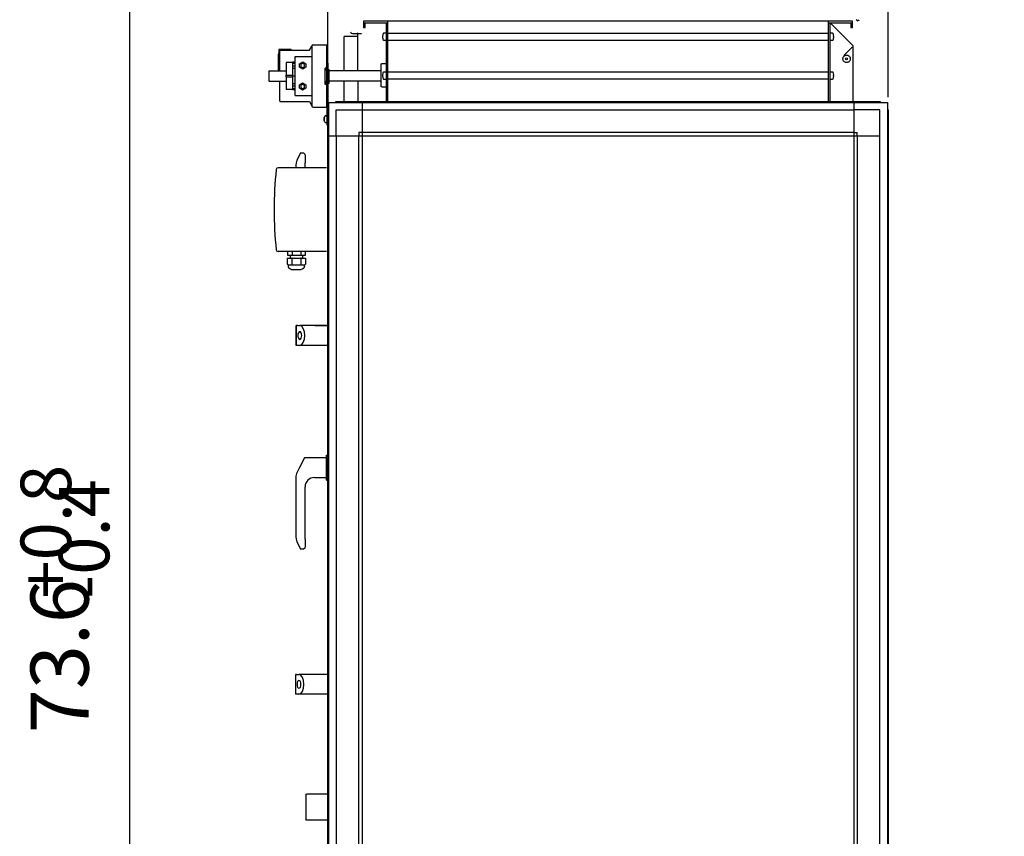
# Model space of a CAD drawing. Units: millimetres. Extents: x 45707 to 62814, y -45558 to -35163.
# Drawn here: x 48063 to 49330, y -37891 to -36840 of the extents above; entities that cross this region are included whole.
import ezdxf

# ---------------------------------------------------------------- set-up
doc = ezdxf.new("R2010")
doc.units = ezdxf.units.MM
doc.layers.add('1', color=7, linetype='Continuous')
doc.styles.add('CONVERTER_19', font='txt.shx', dxfattribs={"width": 0.9})
doc.dimstyles.new('ME10_DIM_16', dxfattribs={"dimtxt": 74.75, "dimasz": 74.75, "dimexe": 24.375, "dimexo": 16.25, "dimgap": 29.25, "dimtad": 1, "dimdec": 1, "dimlfac": 0.03937, "dimdsep": 46, "dimtxsty": 'CONVERTER_19', "dimsah": 1, "dimcen": 0.09, "dimclrd": 6, "dimclre": 6, "dimclrt": 3, "dimadec": 0, "dimazin": 0, "dimtfac": 1, "dimtdec": 4, "dimtix": 1, "dimtmove": 0, "dimatfit": 3, "dimfxl": 1, "dimtolj": 1, "dimtzin": 0, "dimarcsym": 0})
doc.dimstyles.new('ME10_DIM_17', dxfattribs={"dimtxt": 74.75, "dimasz": 74.75, "dimexe": 24.375, "dimexo": 16.25, "dimgap": 29.25, "dimtad": 1, "dimdec": 1, "dimlfac": 0.03937, "dimdsep": 46, "dimtxsty": 'CONVERTER_19', "dimsah": 1, "dimcen": 0.09, "dimclrd": 6, "dimclre": 6, "dimclrt": 3, "dimadec": 0, "dimazin": 0, "dimtfac": 1, "dimtdec": 4, "dimtix": 1, "dimtmove": 0, "dimatfit": 3, "dimfxl": 1, "dimtolj": 1, "dimtzin": 0, "dimarcsym": 0})
doc.dimstyles.new('ME10_DIM_18', dxfattribs={"dimtxt": 74.75, "dimasz": 74.75, "dimexe": 24.375, "dimexo": 16.25, "dimgap": 29.25, "dimtad": 1, "dimdec": 1, "dimlfac": 0.03937, "dimdsep": 46, "dimtxsty": 'CONVERTER_19', "dimsah": 1, "dimcen": 0.09, "dimclrd": 6, "dimclre": 6, "dimclrt": 3, "dimadec": 0, "dimazin": 0, "dimtfac": 1, "dimtdec": 4, "dimtix": 1, "dimtmove": 0, "dimatfit": 3, "dimfxl": 1, "dimtolj": 1, "dimtzin": 0, "dimarcsym": 0})
doc.dimstyles.new('ME10_DIM_22', dxfattribs={"dimtxt": 74.75, "dimasz": 74.75, "dimexe": 24.375, "dimexo": 16.25, "dimgap": 29.25, "dimtad": 1, "dimdec": 1, "dimlfac": 0.03937, "dimdsep": 46, "dimtxsty": 'CONVERTER_19', "dimsah": 1, "dimcen": 0.09, "dimclrd": 6, "dimclre": 6, "dimclrt": 3, "dimadec": 0, "dimazin": 0, "dimtfac": 1, "dimtdec": 4, "dimtix": 1, "dimtmove": 0, "dimatfit": 3, "dimfxl": 1, "dimtolj": 1, "dimtzin": 0, "dimarcsym": 0})

# ---------------------------------------------------------------- blocks, each defined once
blk = doc.blocks.new('*D10')
at = {"layer": '1', "color": 6, "linetype": 'Continuous'}
for p, q in [((49134.4, -36826), (49134.4, -36548.2)), ((49180.4, -36940), (49180.4, -36548.2)), ((48984.9, -36572.6), (49134.4, -36572.6)), ((49134.4, -36572.6), (49180.4, -36572.6)), ((49180.4, -36572.6), (49329.9, -36572.6))]:
    blk.add_line(p, q, dxfattribs=at)
at = {"layer": '1', "color": 6}
for points in [[(49059.7, -36582.4), (49059.7, -36562.7), (49134.4, -36572.6)], [(49255.2, -36562.7), (49255.2, -36582.4), (49180.4, -36572.6)]]:
    blk.add_solid(points, dxfattribs=at)
at = {"layer": '1', "color": 3, "insert": (49105.6, -36542.9), "char_height": 74.75, "attachment_point": 7, "rotation": 0.0001, "line_spacing_factor": 0.454545, "style": 'CONVERTER_19'}
blk.add_mtext('1.8', dxfattribs=at)
blk = doc.blocks.new('*D11')
at = {"layer": '1', "color": 6, "linetype": 'Continuous'}
for p, q in [((48505.4, -36826), (48505.4, -36548.2)), ((49134.4, -36826), (49134.4, -36548.2)), ((49134.4, -36572.6), (48505.4, -36572.6))]:
    blk.add_line(p, q, dxfattribs=at)
at = {"layer": '1', "color": 6}
for points in [[(48580.2, -36562.7), (48580.2, -36582.4), (48505.4, -36572.6)], [(49059.7, -36582.4), (49059.7, -36562.7), (49134.4, -36572.6)]]:
    blk.add_solid(points, dxfattribs=at)
at = {"layer": '1', "color": 3, "insert": (48746.9, -36542.9), "char_height": 74.75, "attachment_point": 7, "rotation": 0.0001, "line_spacing_factor": 0.454545, "style": 'CONVERTER_19'}
blk.add_mtext('24.8', dxfattribs=at)
blk = doc.blocks.new('*D12')
at = {"layer": '1', "color": 6, "linetype": 'Continuous'}
for p, q in [((48459.4, -36940), (48459.4, -36548.2)), ((48505.4, -36826), (48505.4, -36548.2)), ((48459.4, -36572.6), (48309.9, -36572.6)), ((48505.4, -36572.6), (48459.4, -36572.6)), ((48654.9, -36572.6), (48505.4, -36572.6))]:
    blk.add_line(p, q, dxfattribs=at)
at = {"layer": '1', "color": 6}
for points in [[(48384.7, -36582.4), (48384.7, -36562.7), (48459.4, -36572.6)], [(48580.2, -36562.7), (48580.2, -36582.4), (48505.4, -36572.6)]]:
    blk.add_solid(points, dxfattribs=at)
at = {"layer": '1', "color": 3, "insert": (48430.6, -36542.9), "char_height": 74.75, "attachment_point": 7, "rotation": 0.0001, "line_spacing_factor": 0.454545, "style": 'CONVERTER_19'}
blk.add_mtext('1.8', dxfattribs=at)
blk = doc.blocks.new('*D16')
at = {"layer": '1', "color": 6, "linetype": 'Continuous'}
for p, q in [((48474.8, -36750.3), (48180.1, -36750.3)), ((48204.4, -38620.7), (48204.4, -36750.3)), ((48459.7, -38620.7), (48180.1, -38620.7))]:
    blk.add_line(p, q, dxfattribs=at)
at = {"layer": '1', "color": 6}
for points in [[(48214.3, -36825.1), (48194.6, -36825.1), (48204.4, -36750.3)], [(48194.6, -38546), (48214.3, -38546), (48204.4, -38620.7)]]:
    blk.add_solid(points, dxfattribs=at)
at = {"layer": '1', "color": 3, "insert": (48174.8, -37758.4), "char_height": 74.75, "attachment_point": 7, "rotation": 90, "line_spacing_factor": 0.454545, "style": 'CONVERTER_19'}
blk.add_mtext('73.6', dxfattribs=at)

msp = doc.modelspace()

# ---------------------------------------------------------------- linework, layer by layer
at = {"color": 2, "linetype": 'Continuous'}
for p, q in [((48505.44, -36844.3), (48536.44, -36844.3)), ((48507.44, -36850.3), (48507.44, -36844.3)), ((48536.44, -36945.7), (48536.44, -36842.3)), ((49103.44, -36842.3), (49103.44, -36945.7)), ((49103.44, -36844.3), (49134.44, -36844.3)), ((49132.44, -36844.3), (49132.44, -36850.3)), ((48505.44, -36850.3), (48507.44, -36850.3)), ((49132.44, -36850.3), (49134.44, -36850.3))]:
    msp.add_line(p, q, dxfattribs=at)
at = {"color": 6, "linetype": 'Continuous'}
for p, q in [((49135.44, -36873.87), (49105.87, -36844.3)), ((48480.44, -36905.78), (48480.44, -36861.95)), ((48497.94, -36861.95), (48480.44, -36861.95)), ((48497.94, -36905.72), (48497.94, -36857.2)), ((48435.89, -36879.77), (48438.9, -36874.57)), ((48438.9, -36874.27), (48438.9, -36874.57)), ((48438.9, -36874.57), (48438.9, -36951.05)), ((48440.4, -36872.77), (48457.9, -36872.77)), ((48457.9, -36952.77), (48457.9, -36872.77)), ((49135.44, -36945.7), (49135.44, -36873.87)), ((48395.9, -36906.12), (48395.9, -36884.77)), ((48396.4, -36878.77), (48396.4, -36883.9)), ((48412.28, -36878.77), (48396.4, -36878.77)), ((48397.4, -36906.12), (48397.4, -36880.77)), ((48398.4, -36879.77), (48435.89, -36879.77)), ((48412.28, -36879.77), (48412.28, -36878.77)), ((48417.39, -36937.77), (48417.39, -36887.77)), ((48417.39, -36887.77), (48438.9, -36887.77)), ((49122.64, -36888.68), (49123.07, -36887.94)), ((49123.07, -36887.94), (49123.63, -36887.3)), ((49123.3, -36886.47), (49134.01, -36875.76)), ((49123.63, -36887.3), (49124.29, -36886.76)), ((49124.29, -36886.76), (49125.03, -36886.35)), ((49125.03, -36886.35), (49125.84, -36886.08)), ((49125.84, -36886.08), (49126.68, -36885.95)), ((49126.68, -36885.95), (49127.54, -36885.98)), ((49127.54, -36885.98), (49128.37, -36886.17)), ((49128.37, -36886.17), (49129.16, -36886.49)), ((49129.16, -36886.49), (49129.87, -36886.96)), ((49129.87, -36886.96), (49130.49, -36887.54)), ((49130.49, -36887.54), (49131, -36888.22)), ((48405.9, -36895.27), (48405.9, -36911.52)), ((48413.9, -36895.27), (48405.9, -36895.27)), ((48413.9, -36894.75), (48413.9, -36930.79)), ((48413.9, -36894.75), (48417.39, -36894.75)), ((48413.9, -36896.16), (48417.39, -36896.16)), ((48413.9, -36899.55), (48417.39, -36899.55)), ((48423.01, -36896.97), (48426.99, -36894.67)), ((48423.01, -36901.57), (48423.01, -36896.97)), ((48426.99, -36894.67), (48430.98, -36896.97)), ((48430.98, -36896.97), (48430.98, -36901.57)), ((48457.94, -36896.27), (48457.94, -36901.27)), ((48459.44, -36896.27), (48457.94, -36896.27)), ((48459.44, -36896.27), (48459.44, -36901.27)), ((48528.04, -36897.8), (48528.08, -36897.55)), ((48528.04, -36912.49), (48528.04, -36897.8)), ((48528.08, -36897.55), (48528.15, -36897.36)), ((48528.15, -36897.36), (48528.25, -36897.19)), ((48528.25, -36897.19), (48528.39, -36897.04)), ((48528.39, -36897.04), (48528.56, -36896.93)), ((48528.56, -36896.93), (48528.74, -36896.85)), ((48528.74, -36896.85), (48528.94, -36896.81)), ((48528.94, -36896.81), (48534.44, -36896.8)), ((49122.21, -36890.32), (49122.35, -36889.48)), ((49122.22, -36891.17), (49122.21, -36890.32)), ((49122.38, -36892.01), (49122.22, -36891.17)), ((49122.35, -36889.48), (49122.64, -36888.68)), ((49122.68, -36892.8), (49122.38, -36892.01)), ((49123.13, -36893.53), (49122.68, -36892.8)), ((49123.69, -36894.17), (49123.13, -36893.53)), ((49124.37, -36894.69), (49123.69, -36894.17)), ((49125.12, -36895.09), (49124.37, -36894.69)), ((49125.93, -36895.34), (49125.12, -36895.09)), ((49126.78, -36895.45), (49125.93, -36895.34)), ((49127.63, -36895.4), (49126.78, -36895.45)), ((49128.46, -36895.21), (49127.63, -36895.4)), ((49129.24, -36894.86), (49128.46, -36895.21)), ((49129.94, -36894.39), (49129.24, -36894.86)), ((49130.55, -36893.79), (49129.94, -36894.39)), ((49131.05, -36893.1), (49130.55, -36893.79)), ((49131, -36888.22), (49131.38, -36888.99)), ((49131.41, -36892.33), (49131.05, -36893.1)), ((49131.38, -36888.99), (49131.61, -36889.81)), ((49131.63, -36891.5), (49131.41, -36892.33)), ((49131.61, -36889.81), (49131.7, -36890.65)), ((49131.7, -36890.65), (49131.63, -36891.5)), ((48405.9, -36911.52), (48413.9, -36911.52)), ((48405.9, -36914.02), (48405.9, -36911.52)), ((48413.9, -36902.82), (48417.39, -36902.82)), ((48413.9, -36912.77), (48417.39, -36912.77)), ((48426.99, -36903.87), (48423.01, -36901.57)), ((48430.98, -36901.57), (48426.99, -36903.87)), ((48457.91, -36902.77), (48455.91, -36902.78)), ((48457.94, -36901.27), (48457.94, -36971.27)), ((48459.44, -36901.27), (48459.44, -36956.24)), ((48459.44, -36904.27), (48460.92, -36904.26)), ((48460.94, -36905.85), (48528.04, -36905.65)), ((48528.04, -36925.78), (48528.04, -36912.49)), ((48397.4, -36944.77), (48397.4, -36919.42)), ((48405.9, -36914.02), (48405.9, -36930.27)), ((48405.9, -36914.02), (48413.9, -36914.02)), ((48417.39, -36922.72), (48413.9, -36922.72)), ((48417.39, -36925.99), (48413.9, -36925.99)), ((48422.92, -36923.97), (48426.9, -36921.67)), ((48422.92, -36928.57), (48422.92, -36923.97)), ((48426.9, -36921.67), (48430.89, -36923.97)), ((48430.89, -36923.97), (48430.89, -36928.57)), ((48457.98, -36923.77), (48455.98, -36923.78)), ((48460.98, -36922.26), (48459.44, -36922.27)), ((48460.99, -36919.15), (48528.04, -36918.95)), ((48480.44, -36945.7), (48480.44, -36919.08)), ((48497.94, -36919.02), (48497.94, -36945.7)), ((48528.08, -36926.05), (48528.04, -36925.78)), ((48528.15, -36926.24), (48528.08, -36926.05)), ((48413.9, -36930.27), (48405.9, -36930.27)), ((48417.39, -36929.38), (48413.9, -36929.38)), ((48417.39, -36930.79), (48413.9, -36930.79)), ((48417.39, -36937.77), (48438.9, -36937.77)), ((48426.9, -36930.87), (48422.92, -36928.57)), ((48430.89, -36928.57), (48426.9, -36930.87)), ((48528.25, -36926.41), (48528.15, -36926.24)), ((48528.39, -36926.56), (48528.25, -36926.41)), ((48528.56, -36926.67), (48528.39, -36926.56)), ((48528.74, -36926.75), (48528.56, -36926.67)), ((48528.94, -36926.8), (48528.74, -36926.75)), ((48528.94, -36926.8), (48534.44, -36926.79)), ((48398.4, -36945.77), (48435.84, -36945.77)), ((48435.84, -36945.77), (48438.9, -36951.05)), ((48438.9, -36951.05), (48438.9, -36951.27)), ((48440.4, -36952.77), (48457.9, -36952.77)), ((48455.76, -36963.89), (48454.8, -36965.76)), ((48455.76, -36963.89), (48456.36, -36963.58)), ((48456.36, -36963.58), (48457.93, -36963.57)), ((48454.74, -36965.93), (48454.69, -36966.07)), ((48454.69, -36966.33), (48454.69, -36966.07)), ((48454.7, -36970.16), (48454.71, -36970.5)), ((48454.82, -36970.81), (48454.71, -36970.5)), ((48454.8, -36965.76), (48454.74, -36965.93)), ((48455.79, -36972.67), (48454.82, -36970.81)), ((48455.79, -36972.67), (48456.4, -36972.98)), ((48457.96, -36972.97), (48456.4, -36972.98)), ((48457.94, -36971.27), (48457.94, -36976.27)), ((48459.44, -36976.27), (48457.94, -36976.27)), ((48424.04, -37011.7), (48419.59, -37021.49)), ((48424.04, -37011.7), (48427.04, -37011.7)), ((48427.04, -37011.7), (48428.07, -37011.88)), ((48428.07, -37011.88), (48429.64, -37013.2)), ((48429.64, -37013.2), (48430.04, -37015.44)), ((48418.6, -37024.45), (48418.24, -37027.7)), ((48419.01, -37022.97), (48418.6, -37024.45)), ((48419.38, -37021.97), (48419.01, -37022.97)), ((48419.59, -37021.49), (48419.38, -37021.97)), ((48430.04, -37015.44), (48430.04, -37024.45)), ((48430.04, -37030.8), (48430.04, -37024.45)), ((48457.64, -37030.8), (48395.4, -37030.8)), ((48418.24, -37027.7), (48418.24, -37030.8)), ((48457.64, -37138.8), (48395.4, -37138.8)), ((48407.28, -37138.8), (48407.28, -37143.2)), ((48413.41, -37138.8), (48413.41, -37143.2)), ((48424.38, -37138.8), (48424.38, -37143.2)), ((48430.51, -37143.2), (48430.51, -37138.8)), ((48407.04, -37147.2), (48407.04, -37154.77)), ((48407.04, -37147.2), (48412.73, -37147.2)), ((48407.28, -37143.2), (48412.79, -37143.2)), ((48410.89, -37143.2), (48410.89, -37147.2)), ((48413.21, -37147.2), (48412.73, -37147.2)), ((48413.41, -37143.2), (48412.79, -37143.2)), ((48413.21, -37154.77), (48413.21, -37147.2)), ((48413.21, -37147.2), (48424.58, -37147.2)), ((48413.41, -37143.2), (48424.38, -37143.2)), ((48424.38, -37143.2), (48424.99, -37143.2)), ((48425.05, -37147.2), (48424.58, -37147.2)), ((48424.58, -37147.2), (48424.58, -37154.77)), ((48424.99, -37143.2), (48430.51, -37143.2)), ((48425.05, -37147.2), (48430.74, -37147.2)), ((48426.89, -37143.2), (48426.89, -37147.2)), ((48430.74, -37147.2), (48430.74, -37154.77)), ((48407.04, -37154.77), (48408.49, -37155.61)), ((48408.49, -37155.61), (48429.29, -37155.61)), ((48408.49, -37157.82), (48408.49, -37155.61)), ((48409.22, -37160.04), (48408.49, -37157.82)), ((48411.11, -37161.41), (48409.22, -37160.04)), ((48412.28, -37161.6), (48411.11, -37161.41)), ((48412.28, -37161.6), (48416.36, -37161.6)), ((48416.36, -37161.6), (48425.01, -37161.6)), ((48426.68, -37161.41), (48425.01, -37161.6)), ((48428.57, -37160.04), (48426.68, -37161.41)), ((48429.29, -37157.82), (48428.57, -37160.04)), ((48429.29, -37155.61), (48430.74, -37154.77)), ((48429.29, -37157.82), (48429.29, -37155.61)), ((48420.18, -37233.95), (48418.6, -37233.95)), ((48418.6, -37233.95), (48418.6, -37259.45)), ((48418.6, -37259.45), (48418.6, -37233.95)), ((48420.18, -37233.95), (48423.23, -37233.95)), ((48422.27, -37242.08), (48421.46, -37243.16)), ((48423.23, -37241.7), (48422.27, -37242.08)), ((48442.4, -37233.95), (48423.23, -37233.95)), ((48425.66, -37234.92), (48423.23, -37233.95)), ((48424.18, -37242.08), (48423.23, -37241.7)), ((48424.99, -37243.16), (48424.18, -37242.08)), ((48427.73, -37237.68), (48425.66, -37234.92)), ((48429.12, -37241.82), (48427.73, -37237.68)), ((48442.4, -37233.95), (48428.54, -37233.95)), ((48429.6, -37246.7), (48429.12, -37241.82)), ((48459.44, -37233.95), (48442.4, -37233.95)), ((48442.4, -37233.95), (48458.1, -37233.95)), ((48420.92, -37244.79), (48420.73, -37246.7)), ((48420.73, -37246.7), (48420.92, -37248.61)), ((48421.46, -37243.16), (48420.92, -37244.79)), ((48420.92, -37248.61), (48421.46, -37250.24)), ((48421.46, -37250.24), (48422.27, -37251.32)), ((48422.27, -37251.32), (48423.23, -37251.7)), ((48423.23, -37251.7), (48424.18, -37251.32)), ((48424.18, -37251.32), (48424.99, -37250.24)), ((48425.53, -37244.79), (48424.99, -37243.16)), ((48424.99, -37250.24), (48425.53, -37248.61)), ((48425.73, -37246.7), (48425.53, -37244.79)), ((48425.53, -37248.61), (48425.73, -37246.7)), ((48427.73, -37255.72), (48429.12, -37251.58)), ((48429.12, -37251.58), (48429.6, -37246.7)), ((48420.18, -37259.45), (48418.6, -37259.45)), ((48423.23, -37259.45), (48420.18, -37259.45)), ((48423.23, -37259.45), (48425.66, -37258.48)), ((48459.44, -37259.45), (48423.23, -37259.45)), ((48425.66, -37258.48), (48427.73, -37255.72)), ((48429.24, -37403.95), (48422.87, -37416.7)), ((48457.74, -37403.95), (48429.24, -37403.95)), ((48457.74, -37416.7), (48457.74, -37400.7)), ((48457.74, -37400.7), (48459.44, -37400.7)), ((48422.87, -37416.7), (48419.83, -37422.78)), ((48457.74, -37432.7), (48457.74, -37416.7)), ((48418.24, -37429.49), (48418.24, -37505.7)), ((48442.04, -37429.45), (48457.74, -37429.45)), ((48457.74, -37432.7), (48459.44, -37432.7)), ((48430.04, -37508.95), (48430.04, -37441.45)), ((48418.24, -37505.7), (48418.6, -37508.95)), ((48418.6, -37508.95), (48419.01, -37510.43)), ((48430.04, -37508.95), (48430.04, -37517.96)), ((48419.01, -37510.43), (48419.38, -37511.43)), ((48419.38, -37511.43), (48419.59, -37511.91)), ((48419.59, -37511.91), (48424.04, -37521.7)), ((48427.04, -37521.7), (48424.04, -37521.7)), ((48428.07, -37521.52), (48427.04, -37521.7)), ((48429.64, -37520.2), (48428.07, -37521.52)), ((48430.04, -37517.96), (48429.64, -37520.2)), ((48419.13, -37682.95), (48417.54, -37682.95)), ((48417.54, -37682.95), (48417.54, -37708.45)), ((48419.13, -37682.95), (48422.17, -37682.95)), ((48459.44, -37682.95), (48422.17, -37682.95)), ((48424.61, -37683.92), (48422.17, -37682.95)), ((48426.68, -37686.68), (48424.61, -37683.92)), ((48419.86, -37693.79), (48419.67, -37695.7)), ((48419.67, -37695.7), (48419.86, -37697.61)), ((48420.4, -37692.16), (48419.86, -37693.79)), ((48419.86, -37697.61), (48420.4, -37699.24)), ((48421.21, -37691.08), (48420.4, -37692.16)), ((48422.17, -37690.7), (48421.21, -37691.08)), ((48423.13, -37691.08), (48422.17, -37690.7)), ((48423.94, -37692.16), (48423.13, -37691.08)), ((48424.48, -37693.79), (48423.94, -37692.16)), ((48423.94, -37699.24), (48424.48, -37697.61)), ((48424.67, -37695.7), (48424.48, -37693.79)), ((48424.48, -37697.61), (48424.67, -37695.7)), ((48428.06, -37690.82), (48426.68, -37686.68)), ((48428.54, -37695.7), (48428.06, -37690.82)), ((48428.06, -37700.58), (48428.54, -37695.7)), ((48419.13, -37708.45), (48417.54, -37708.45)), ((48422.17, -37708.45), (48419.13, -37708.45)), ((48420.4, -37699.24), (48421.21, -37700.32)), ((48421.21, -37700.32), (48422.17, -37700.7)), ((48422.17, -37700.7), (48423.13, -37700.32)), ((48422.17, -37708.45), (48424.61, -37707.48)), ((48459.44, -37708.45), (48422.17, -37708.45)), ((48423.13, -37700.32), (48423.94, -37699.24)), ((48424.61, -37707.48), (48426.68, -37704.72)), ((48426.68, -37704.72), (48428.06, -37700.58)), ((48430.98, -37838.07), (48431.98, -37837.07)), ((48430.98, -37838.07), (48430.98, -37859.34)), ((48430.98, -37859.34), (48430.98, -37869.32)), ((48431.98, -37870.32), (48430.98, -37869.32))]:
    msp.add_line(p, q, dxfattribs=at)
msp.add_circle((49126.94, -36890.7), 1.35, dxfattribs=at)
for centre, radius, start, end in [((48440.4, -36874.27), 1.5, 90, 180), ((48396.9, -36884.77), 1, 120.00003, 180.00012), ((48398.4, -36880.77), 1, 90, 180), ((48426.9, -36899.27), 2.5, 0, 180), ((48426.9, -36899.27), 2.5, 180, 0), ((48426.9, -36926.27), 2.5, 0, 180), ((48426.9, -36926.27), 2.5, 180, 0), ((48398.4, -36944.77), 1, 180, 270), ((48440.4, -36951.27), 1.5, 180, 270), ((48874.64, -37084.8), 484.5, 173.86644, 186.13356), ((48395.4, -37033.3), 2.5, 90, 173.86644), ((48395.4, -37136.3), 2.5, 186.13356, 270), ((48433.24, -37429.49), 15, 153.43495, 180), ((48442.04, -37441.45), 12, 90, 180)]:
    msp.add_arc(centre, radius, start, end, dxfattribs=at)
for points in [[(48455.98, -36923.78), (48455.98, -36923.58), (48455.99, -36922.98), (48455.99, -36922.01), (48455.98, -36920.69), (48455.97, -36919.07), (48455.98, -36917.28), (48455.98, -36915.35), (48455.98, -36913.28), (48455.97, -36911.23), (48455.96, -36909.26), (48455.94, -36907.47), (48455.91, -36905.87), (48455.9, -36904.54), (48455.9, -36903.57), (48455.9, -36902.98), (48455.91, -36902.78)], [(48455.91, -36902.78), (48455.9, -36902.98), (48455.9, -36903.57), (48455.89, -36904.53), (48455.89, -36905.83)], [(48455.95, -36919.23), (48455.96, -36919.78), (48455.96, -36919.98), (48455.96, -36919.92), (48455.97, -36919.53), (48455.98, -36918.75), (48455.98, -36917.73), (48455.98, -36916.5), (48455.97, -36915.1), (48455.97, -36913.62), (48455.96, -36912.12), (48455.96, -36910.67), (48455.95, -36909.36), (48455.94, -36908.24), (48455.93, -36907.37), (48455.93, -36906.8), (48455.93, -36906.6)], [(48457.94, -36905.87), (48457.93, -36904.55), (48457.92, -36903.58), (48457.92, -36902.97), (48457.91, -36902.77)], [(48460.97, -36911.2), (48460.96, -36909.31), (48460.95, -36907.62), (48460.94, -36906.21), (48460.93, -36905.14), (48460.92, -36904.49), (48460.92, -36904.26)], [(48460.98, -36922.26), (48460.98, -36922.11), (48460.98, -36921.68), (48460.99, -36920.98), (48460.99, -36920.02), (48460.99, -36918.85), (48460.99, -36917.49), (48460.98, -36916), (48460.98, -36914.42), (48460.97, -36912.8), (48460.97, -36911.2)], [(48528.04, -36906.8), (48528.04, -36906.1), (48528.03, -36905.58), (48528.02, -36905.26), (48528.02, -36905.15)], [(48455.95, -36919.23), (48455.95, -36920.57), (48455.97, -36921.73), (48455.98, -36922.62), (48455.98, -36923.2), (48455.98, -36923.6), (48455.98, -36923.78)], [(48457.94, -36964.95), (48457.94, -36964.36), (48457.93, -36963.93), (48457.93, -36963.66), (48457.93, -36963.57)], [(48454.69, -36966.07), (48454.69, -36966.15), (48454.69, -36966.33)], [(48454.69, -36966.33), (48454.69, -36966.35), (48454.69, -36966.5)], [(48454.69, -36966.5), (48454.69, -36966.35), (48454.69, -36966.33)], [(48454.69, -36966.33), (48454.7, -36966.68), (48454.7, -36967.16), (48454.7, -36967.75), (48454.71, -36968.39)], [(48454.69, -36966.66), (48454.69, -36966.65), (48454.69, -36966.58), (48454.69, -36966.5), (48454.69, -36966.42), (48454.69, -36966.34), (48454.69, -36966.33)], [(48454.69, -36968.17), (48454.7, -36967.72), (48454.7, -36967.16), (48454.7, -36966.68), (48454.69, -36966.33)], [(48454.69, -36966.33), (48454.69, -36966.34), (48454.69, -36966.42), (48454.69, -36966.5), (48454.69, -36966.58), (48454.69, -36966.65), (48454.69, -36966.66)], [(48454.69, -36966.66), (48454.69, -36966.58), (48454.69, -36966.5)], [(48454.69, -36966.5), (48454.69, -36966.58), (48454.69, -36966.66)], [(48454.69, -36967.98), (48454.7, -36967.89), (48454.7, -36967.67), (48454.7, -36967.5), (48454.7, -36967.3), (48454.7, -36967.01), (48454.69, -36966.66)], [(48454.69, -36966.66), (48454.7, -36967.01), (48454.7, -36967.3), (48454.7, -36967.5), (48454.7, -36967.67), (48454.7, -36967.89), (48454.69, -36967.98)], [(48454.69, -36968.17), (48454.69, -36968.16), (48454.69, -36968.08), (48454.69, -36967.99), (48454.69, -36967.98)], [(48454.69, -36967.98), (48454.69, -36967.99), (48454.69, -36968.08), (48454.69, -36968.19), (48454.71, -36968.39)], [(48454.71, -36968.39), (48454.71, -36968.85), (48454.71, -36969.43), (48454.7, -36969.88), (48454.7, -36970.16)], [(48454.7, -36970.16), (48454.7, -36969.88), (48454.71, -36969.43), (48454.71, -36968.85), (48454.71, -36968.39)], [(48454.7, -36969.8), (48454.71, -36969.54), (48454.71, -36969.26), (48454.71, -36969.07), (48454.71, -36968.89), (48454.71, -36968.67), (48454.71, -36968.58)], [(48454.71, -36968.58), (48454.71, -36968.67), (48454.71, -36968.89), (48454.71, -36969.07), (48454.71, -36969.26), (48454.71, -36969.54), (48454.7, -36969.8)], [(48454.7, -36970.16), (48454.7, -36970.15), (48454.7, -36970.09), (48454.7, -36970.01), (48454.7, -36969.91), (48454.7, -36969.81), (48454.7, -36969.8)], [(48454.7, -36969.8), (48454.7, -36969.81), (48454.7, -36969.91), (48454.7, -36970), (48454.7, -36970.01)], [(48454.7, -36970.01), (48454.7, -36970), (48454.7, -36969.91), (48454.7, -36969.81), (48454.7, -36969.8)], [(48454.7, -36969.8), (48454.7, -36969.81), (48454.7, -36969.91), (48454.7, -36970.01), (48454.7, -36970.09), (48454.7, -36970.15), (48454.7, -36970.16)], [(48454.7, -36970.01), (48454.7, -36970.14), (48454.7, -36970.16)], [(48454.7, -36970.16), (48454.7, -36970.14), (48454.7, -36970.01)], [(48454.71, -36970.5), (48454.71, -36970.41), (48454.7, -36970.16)], [(48454.71, -36968.39), (48454.71, -36968.4), (48454.71, -36968.49), (48454.71, -36968.57), (48454.71, -36968.58)], [(48454.71, -36968.58), (48454.71, -36968.57), (48454.71, -36968.49), (48454.71, -36968.4), (48454.71, -36968.39)]]:
    msp.add_spline(points, degree=3, dxfattribs=at)
at = {"layer": '1', "color": 2, "linetype": 'Continuous'}
for p, q in [((48505.44, -36842.3), (48505.44, -36850.3)), ((49134.44, -36842.3), (48505.44, -36842.3)), ((48534.44, -36844.3), (48534.44, -36945.7)), ((49105.44, -36844.3), (49105.44, -36945.7)), ((49134.44, -36850.3), (49134.44, -36842.3))]:
    msp.add_line(p, q, dxfattribs=at)
at = {"layer": '1', "color": 6, "linetype": 'Continuous'}
for p, q in [((49141.4, -36842.3), (49139.44, -36840.35)), ((49143, -36842.3), (49142.48, -36840.35)), ((48491.19, -36858.3), (48502.84, -36858.3)), ((48529.96, -36861.8), (48530.82, -36857.62)), ((48530.25, -36861.8), (48529.96, -36861.8)), ((48530.25, -36862.8), (48530.25, -36861.8)), ((48530.82, -36857.62), (48531.28, -36857.3)), ((48531.28, -36857.3), (48533.94, -36857.3)), ((48533.94, -36857.3), (48534.44, -36857.73)), ((49103.44, -36858.05), (48536.44, -36858.05)), ((49105.45, -36857.73), (49105.94, -36857.3)), ((49105.94, -36857.3), (49108.61, -36857.3)), ((49108.61, -36857.3), (49109.07, -36857.62)), ((49109.07, -36857.62), (49109.92, -36861.8)), ((49109.92, -36861.8), (49109.64, -36861.8)), ((49109.64, -36861.8), (49109.64, -36862.8)), ((48530.82, -36866.98), (48529.96, -36862.8)), ((48529.96, -36862.8), (48530.25, -36862.8)), ((48531.28, -36867.3), (48530.82, -36866.98)), ((48533.94, -36867.3), (48531.28, -36867.3)), ((48534.44, -36866.79), (48533.94, -36867.3)), ((48536.44, -36866.55), (49103.44, -36866.55)), ((49105.94, -36867.3), (49105.44, -36866.79)), ((49108.61, -36867.3), (49105.94, -36867.3)), ((49109.07, -36866.98), (49108.61, -36867.3)), ((49109.92, -36862.8), (49109.07, -36866.98)), ((49109.64, -36862.8), (49109.92, -36862.8)), ((48383.43, -36906.62), (48383.38, -36918.92)), ((48383.93, -36906.12), (48383.43, -36906.62)), ((48383.93, -36906.12), (48405.9, -36906.12)), ((48529.96, -36911.8), (48530.82, -36907.62)), ((48530.25, -36911.8), (48529.96, -36911.8)), ((48529.96, -36912.8), (48530.25, -36912.8)), ((48530.82, -36916.98), (48529.96, -36912.8)), ((48530.25, -36912.8), (48530.25, -36911.8)), ((48530.82, -36907.62), (48531.28, -36907.3)), ((48531.28, -36907.3), (48533.94, -36907.3)), ((48533.94, -36907.3), (48534.44, -36907.73)), ((49103.44, -36908.05), (48536.44, -36908.05)), ((49105.45, -36907.73), (49105.94, -36907.3)), ((49105.94, -36907.3), (49108.61, -36907.3)), ((49108.61, -36907.3), (49109.07, -36907.62)), ((49109.07, -36907.62), (49109.92, -36911.8)), ((49109.92, -36912.8), (49109.07, -36916.98)), ((49109.64, -36911.8), (49109.64, -36912.8)), ((49109.92, -36911.8), (49109.64, -36911.8)), ((49109.64, -36912.8), (49109.92, -36912.8)), ((48383.94, -36919.48), (48383.38, -36918.92)), ((48383.93, -36919.42), (48405.9, -36919.42)), ((48531.28, -36917.3), (48530.82, -36916.98)), ((48533.94, -36917.3), (48531.28, -36917.3)), ((48534.44, -36916.79), (48533.94, -36917.3)), ((48536.44, -36916.55), (49103.44, -36916.55)), ((49105.94, -36917.3), (49105.44, -36916.79)), ((49108.61, -36917.3), (49105.94, -36917.3)), ((49109.07, -36916.98), (49108.61, -36917.3)), ((48469.33, -36946.7), (49170.56, -36946.7)), ((48503.69, -36946.7), (48503.69, -38469.7)), ((49136.19, -36946.7), (49136.19, -38426.45)), ((48460.44, -38460.82), (48460.44, -36955.58)), ((48470.04, -36956.3), (48503.69, -36956.3)), ((48470.04, -36989.95), (48470.04, -36956.3)), ((48503.69, -36956.3), (49136.19, -36956.3)), ((49169.84, -36956.3), (49136.19, -36956.3)), ((49169.84, -36989.95), (49169.84, -36956.3)), ((49179.44, -36955.58), (49179.44, -37797.58)), ((48503.69, -36985.45), (48499.19, -36985.45)), ((48499.19, -36985.45), (48499.19, -36989.95)), ((49136.19, -36985.45), (48503.69, -36985.45)), ((49136.19, -36985.45), (49140.69, -36985.45)), ((49140.69, -36989.95), (49140.69, -36985.45)), ((48460.44, -36989.95), (49169.84, -36989.95)), ((48470.04, -36989.95), (48470.04, -38426.45)), ((48499.19, -38426.45), (48499.19, -36989.95)), ((49140.69, -36989.95), (49140.69, -38426.45)), ((49169.84, -37797.58), (49169.84, -36989.95)), ((49169.84, -38426.45), (49169.84, -37797.58)), ((49179.44, -37797.58), (49179.44, -38460.82)), ((48459.44, -37837.07), (48431.98, -37837.07)), ((48459.44, -37870.32), (48431.98, -37870.32))]:
    msp.add_line(p, q, dxfattribs=at)
at = {"layer": '1', "color": 3, "linetype": 'Continuous'}
for p, q in [((48460.44, -36946.7), (48469.33, -36946.7)), ((48460.44, -36955.58), (48460.44, -36946.7)), ((48469.33, -36946.7), (48469.98, -36945.7)), ((48469.98, -36945.7), (49169.9, -36945.7)), ((49169.9, -36945.7), (49170.56, -36946.7)), ((49170.56, -36946.7), (49179.44, -36946.7)), ((49179.44, -36946.7), (49179.44, -36955.58)), ((48459.44, -36956.24), (48460.44, -36955.58)), ((48459.44, -38460.16), (48459.44, -36956.24)), ((49179.44, -36955.58), (49180.44, -36956.24)), ((49180.44, -36956.24), (49180.44, -37797.58)), ((49180.44, -37797.58), (49180.44, -38460.16))]:
    msp.add_line(p, q, dxfattribs=at)
at = {"layer": '1', "color": 6, "linetype": 'Continuous'}
msp.add_arc((48491.19, -36855.8), 2.5, 186.09094, 270.00454, dxfattribs=at)

# ---------------------------------------------------------------- texts
at = {"layer": '1', "color": 3, "insert": (48063.9, -37585.41), "char_height": 65, "attachment_point": 1, "rotation": 90, "line_spacing_factor": 0.454545, "style": 'CONVERTER_19'}
msp.add_mtext('+0.8\\P -0.4', dxfattribs=at)

# ---------------------------------------------------------------- dimensions: what is measured, and where the dimension line sits
at = {"layer": '1'}
for base, p1, p2, dimstyle, picture, middle in [((48505.44, -36572.55), (48459.44, -36956.24), (48505.44, -36842.3), 'ME10_DIM_18', '*D12', (48482.44, -36514.84)), ((49134.44, -36572.55), (48505.44, -36842.3), (49134.44, -36842.3), 'ME10_DIM_17', '*D11', (48819.94, -36514.84)), ((49134.44, -36572.55), (49180.44, -36956.24), (49134.44, -36842.3), 'ME10_DIM_16', '*D10', (49157.44, -36514.84))]:
    dim = msp.add_linear_dim(base=base, p1=p1, p2=p2, dimstyle=dimstyle, dxfattribs=at)
    dim.commit()
    dim.dimension.update_dxf_attribs({"geometry": picture, "text_midpoint": middle, "text_rotation": 0.00014})
dim = msp.add_linear_dim(base=(48204.44, -38620.73), p1=(48491.06, -36750.3), p2=(48475.95, -38620.73), angle=90, dimstyle='ME10_DIM_22', dxfattribs=at)
dim.commit()
dim.dimension.update_dxf_attribs({"geometry": '*D16', "text_midpoint": (48146.73, -37685.52), "text_rotation": 90})

doc.saveas('drawing.dxf')
